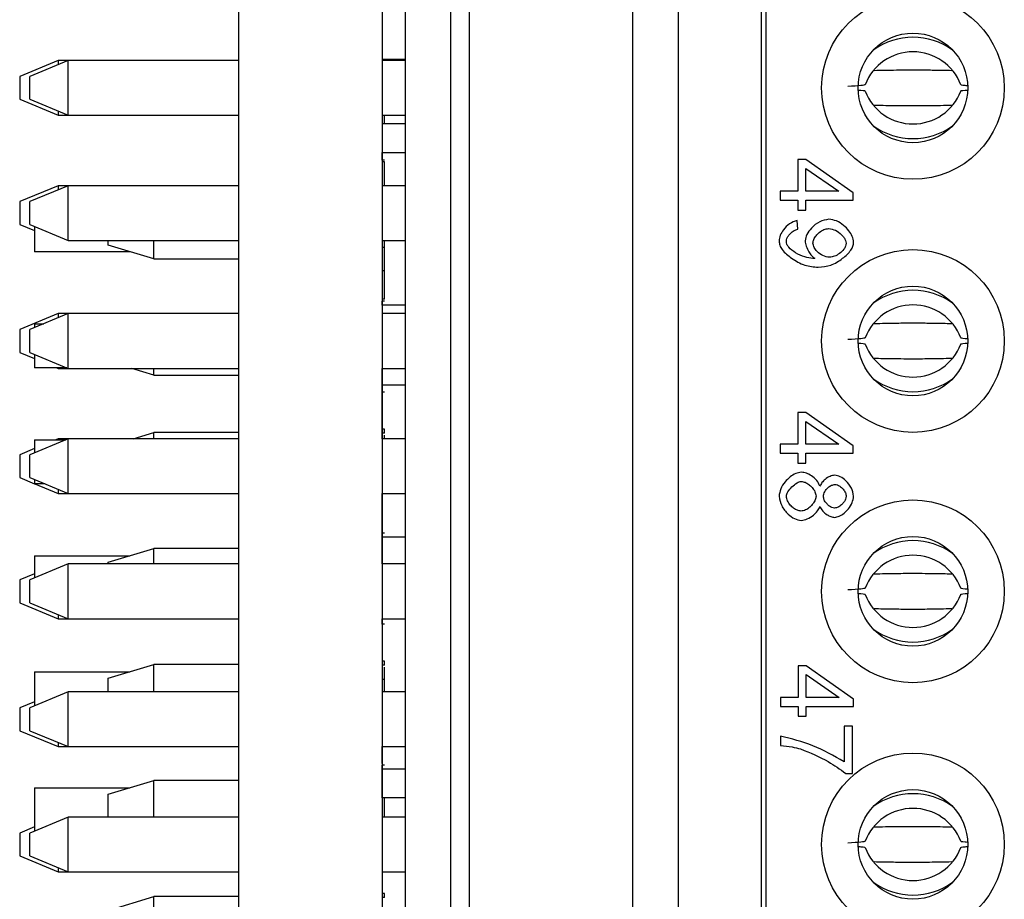
# Model space of a CAD drawing. Units: inches. Extents: x 0.1 to 15.3, y 0.1 to 9.9.
# Drawn here: x 4.9 to 5.4, y 6.7 to 7.1 of the extents above; entities that cross this region are included whole.
import ezdxf

# ---------------------------------------------------------------- set-up
doc = ezdxf.new("R2010")
doc.units = ezdxf.units.IN
doc.header["$LTSCALE"] = 0.9090909090909091
doc.header["$MEASUREMENT"] = 0

msp = doc.modelspace()

# ---------------------------------------------------------------- linework, layer by layer
at = {"color": 7, "linetype": 'Continuous', "lineweight": 25}
for p, q in [((5.042629657172263, 8.131099206592124), (5.042629657172263, 4.431099302640081)), ((5.104629661776253, 8.131099206592124), (5.104629661776253, 4.431099302640081)), ((5.142228089102678, 5.021335470848165), (5.142228089102678, 7.541020483231889)), ((5.114472183074607, 7.324485051334342), (5.114472183074607, 5.237870902745711)), ((5.134157207338193, 5.237870902745711), (5.134157207338193, 7.324485051334342)), ((5.212503673939793, 7.173266259893393), (5.212503673939793, 5.38908967585354)), ((5.2321887165365, 7.173266259893393), (5.2321887165365, 5.38908967585354)), ((5.269983986588983, 7.164658345999415), (5.269983986588983, 5.397697589747518)), ((5.268015485995936, 5.403082247543491), (5.268015485995936, 7.15927366987032)), ((4.96496395437309, 7.054012622521587), (4.948330590481461, 7.047122861279364)), ((4.969294512679443, 7.054012622521587), (4.952661153371097, 7.047122861279364)), ((4.969294512679443, 7.054012622521587), (4.96496395437309, 7.054012622521587)), ((4.96496395437309, 7.054012622521587), (4.96496395437309, 7.05221884574345)), ((5.042629657172263, 7.054012622521587), (4.969294512679443, 7.054012622521587)), ((4.969294512679443, 7.042201600630187), (4.969294512679443, 7.054012622521587)), ((5.104629661776253, 7.054607110654009), (5.114472183074607, 7.054607110654009)), ((5.114472183074607, 7.054012622521587), (5.104629661776253, 7.054012622521587)), ((5.105629660224186, 7.054012622521587), (5.105629660224186, 7.054607110654009)), ((4.948330590481461, 7.047122861279364), (4.948330590481461, 7.042201600630187)), ((4.952661153371097, 7.042201600630187), (4.952661153371097, 7.047122861279364)), ((4.948330590481461, 7.042201600630187), (4.948330590481461, 7.03728033998101)), ((4.952661153371097, 7.03728033998101), (4.952661153371097, 7.042201600630187)), ((4.969294512679443, 7.030390578738786), (4.969294512679443, 7.042201600630187)), ((4.948330590481461, 7.03728033998101), (4.96496395437309, 7.030390578738786)), ((4.952661153371097, 7.03728033998101), (4.969294512679443, 7.030390578738786)), ((4.96496395437309, 7.032184355516924), (4.96496395437309, 7.030390578738786)), ((4.96496395437309, 7.030390578738786), (4.969294512679443, 7.030390578738786)), ((4.969294512679443, 7.030390578738786), (5.042629657172263, 7.030390578738786)), ((5.104629661776253, 7.030390578738786), (5.114472183074607, 7.030390578738786)), ((5.105629660224186, 7.026648944462465), (5.105629660224186, 7.030390578738786)), ((5.104636445031225, 7.026648953629026), (5.104636096701917, 7.014345806589363)), ((5.104637141689844, 7.026648953629026), (5.104637013357994, 7.011099239927312)), ((5.104637141689844, 7.026648953629026), (5.104637270021695, 7.014345806589363)), ((5.114472183074607, 7.026648861963418), (5.104637141689844, 7.026648953629026)), ((5.104636078368794, 7.011099239927312), (5.104636096701917, 7.014345806589363)), ((5.104637270021695, 7.014345806589363), (5.104637233355453, 7.010330009646858)), ((5.104637270021695, 7.014345806589363), (5.114472183074607, 7.014345714923755)), ((5.287254007084232, 7.01133449970957), (5.28370108479456, 7.01133449970957)), ((5.28370108479456, 7.01133449970957), (5.28370108479456, 6.997674999588614)), ((5.307659248027814, 6.996978822214248), (5.287254007084232, 7.01133449970957)), ((5.105629660224186, 7.011099239927312), (5.104629661776253, 7.011099239927312)), ((5.105629660224186, 7.010330009646858), (5.104629661776253, 7.010330009646858)), ((5.105629660224186, 7.000075616439817), (5.105629660224186, 7.010330009646858)), ((5.287254007084232, 6.997674999588614), (5.287254007084232, 7.007541523526355)), ((5.287254007084232, 7.007541523526355), (5.301465659576676, 6.997674999588614)), ((4.96496395437309, 7.000075616439817), (4.948330590481461, 6.993185850614315)), ((4.969294512679443, 7.000075616439817), (4.952661153371097, 6.993185850614315)), ((4.969294512679443, 7.000075616439817), (4.96496395437309, 7.000075616439817)), ((4.96496395437309, 7.000075616439817), (4.96496395437309, 6.99828183966168)), ((5.042629657172263, 7.000075616439817), (4.969294512679443, 7.000075616439817)), ((4.969294512679443, 6.988264594548417), (4.969294512679443, 7.000075616439817)), ((5.114472183074607, 7.000075616439817), (5.104629661776253, 7.000075616439817)), ((5.276163165206584, 6.997674999588614), (5.276163165206584, 6.99381001090396)), ((5.28370108479456, 6.997674999588614), (5.276163165206584, 6.997674999588614)), ((5.301465659576676, 6.997674999588614), (5.287254007084232, 6.997674999588614)), ((5.307659248027814, 6.99381001090396), (5.307659248027814, 6.996978822214248)), ((4.948330590481461, 6.993185850614315), (4.948330590481461, 6.988264594548417)), ((4.952661153371097, 6.988264594548417), (4.952661153371097, 6.993185850614315)), ((5.276163165206584, 6.99381001090396), (5.28370108479456, 6.99381001090396)), ((5.28370108479456, 6.99381001090396), (5.28370108479456, 6.989560924989764)), ((5.287254007084232, 6.989560924989764), (5.287254007084232, 6.99381001090396)), ((5.287254007084232, 6.99381001090396), (5.307659248027814, 6.99381001090396)), ((4.948330590481461, 6.988264594548417), (4.948330590481461, 6.983343333899239)), ((4.952661153371097, 6.983343333899239), (4.952661153371097, 6.988264594548417)), ((4.969294512679443, 6.976453568073737), (4.969294512679443, 6.988264594548417)), ((5.28370108479456, 6.989560924989764), (5.287254007084232, 6.989560924989764)), ((4.948330590481461, 6.983343333899239), (4.95472664534369, 6.980694000754562)), ((4.952661153371097, 6.983343333899239), (4.969294512679443, 6.976453568073737)), ((4.95472664534369, 6.9824877775327), (4.95472664534369, 6.971599237068048)), ((5.283797113685226, 6.981302811638193), (5.283461030901017, 6.98502376157013)), ((4.969294512679443, 6.976453568073737), (5.042629657172263, 6.976453568073737)), ((4.986532211881404, 6.974390010245465), (4.986532211881404, 6.976453568073737)), ((5.006217245311553, 6.968484490133205), (4.986532211881404, 6.974390010245465)), ((5.006217245311553, 6.968484490133205), (5.006217245311553, 6.976453568073737)), ((5.104629661776253, 6.976453568073737), (5.114472183074607, 6.976453568073737)), ((5.105629660224186, 6.973370872018637), (5.104629661776253, 6.973370872018637)), ((5.105629660224186, 6.973370872018637), (5.105629660224186, 6.976453568073737)), ((5.105629660224186, 6.963406930456274), (5.105629660224186, 6.973370872018637)), ((4.9958347723341, 6.971599237068048), (4.95472664534369, 6.971599237068048)), ((5.006217245311553, 6.968484490133205), (5.042629657172263, 6.968484480966644)), ((5.105629660224186, 6.963406930456274), (5.104629661776253, 6.963406930456274)), ((5.105629660224186, 6.951099239094108), (5.105629660224186, 6.963406930456274)), ((5.105629660224186, 6.951099239094108), (5.104629661776253, 6.951099239094108)), ((5.105629660224186, 6.950330006522015), (5.104629661776253, 6.950330006522015)), ((5.104635528375148, 6.948611755329733), (5.104635528375148, 6.950330006522015)), ((5.104635528375148, 6.948611755329733), (5.104635565041391, 6.944957505877268)), ((5.104636481697469, 6.951099239094108), (5.104636426698104, 6.944957505877268)), ((5.104636701694926, 6.948611755329733), (5.104636591696198, 6.944957505877268)), ((5.104636720028049, 6.951099239094108), (5.104636701694926, 6.948611755329733)), ((5.114472183074607, 6.948611668247406), (5.104636701694926, 6.948611755329733)), ((4.96496395437309, 6.944957505877268), (4.948330590481461, 6.938067742343404)), ((4.969294512679443, 6.944957505877268), (4.952661153371097, 6.938067742343404)), ((4.969294512679443, 6.944957505877268), (4.96496395437309, 6.944957505877268)), ((4.96496395437309, 6.944957505877268), (4.96496395437309, 6.94316372909913)), ((5.042629657172263, 6.944957505877268), (4.969294512679443, 6.944957505877268)), ((4.969294512679443, 6.933146481694227), (4.969294512679443, 6.944957505877268)), ((5.114472183074607, 6.944957505877268), (5.104629661776253, 6.944957505877268)), ((4.95472664534369, 6.940599238203514), (4.95472664534369, 6.938923297564124)), ((4.95472664534369, 6.940599238203514), (4.958772724019711, 6.940599238203514)), ((4.948330590481461, 6.938067742343404), (4.948330590481461, 6.933146481694227)), ((4.952661153371097, 6.933146481694227), (4.952661153371097, 6.938067742343404)), ((4.948330590481461, 6.933146481694227), (4.948330590481461, 6.92822522219087)), ((4.952661153371097, 6.92822522219087), (4.952661153371097, 6.933146481694227)), ((4.969294512679443, 6.921335458442164), (4.969294512679443, 6.933146481694227)), ((4.948330590481461, 6.92822522219087), (4.95472664534369, 6.925575889905558)), ((4.952661153371097, 6.92822522219087), (4.969294512679443, 6.921335458442164)), ((4.95472664534369, 6.92736966697015), (4.95472664534369, 6.921599237973087)), ((4.968657693369368, 6.921599237973087), (4.95472664534369, 6.921599237973087)), ((4.964327130479734, 6.921599237973087), (4.96496395437309, 6.921335458442164)), ((4.96496395437309, 6.921599237973087), (4.96496395437309, 6.921335458442164)), ((4.96496395437309, 6.921335458442164), (4.969294512679443, 6.921335458442164)), ((4.969294512679443, 6.921335458442164), (5.042629657172263, 6.921335458442164)), ((5.006218125301387, 6.918484491253084), (4.996714913416635, 6.921335458442164)), ((5.006218125301387, 6.918484491253084), (5.006218125301387, 6.921335458442164)), ((5.006218125301387, 6.918484491253084), (5.042629657172263, 6.918484479221973)), ((5.104629661776253, 6.921335458442164), (5.114472183074607, 6.921335458442164)), ((5.104635216712082, 6.914162938233325), (5.104635418376418, 6.921335458442164)), ((5.104636225033767, 6.921335458442164), (5.104636023369429, 6.898706477673092)), ((5.10463639003186, 6.914162938233325), (5.104636316699374, 6.921335458442164)), ((5.10463519837896, 6.911099238156699), (5.104635216712082, 6.914162938233325)), ((5.104636188367524, 6.891020497503858), (5.10463639003186, 6.914162938233325)), ((5.114472183074607, 6.914162851723907), (5.10463639003186, 6.914162938233325)), ((5.105629660224186, 6.911099238156699), (5.104629661776253, 6.911099238156699)), ((5.28370108479456, 6.90227938077361), (5.28370108479456, 6.888619882944295)), ((5.287254007084232, 6.90227938077361), (5.28370108479456, 6.90227938077361)), ((5.307659248027814, 6.887923705569929), (5.287254007084232, 6.90227938077361)), ((5.104635033380866, 6.893713940138978), (5.104635088380231, 6.899557792213634)), ((5.287254007084232, 6.888619882944295), (5.287254007084232, 6.898486409173676)), ((5.287254007084232, 6.898486409173676), (5.301465659576676, 6.888619882944295)), ((4.9972381177892, 6.891020497503858), (5.006216374488279, 6.893713972221941)), ((5.006216374488279, 6.891020497503858), (5.006216374488279, 6.893713972221941)), ((5.042629657172263, 6.89371396076374), (5.006216374488279, 6.893713972221941)), ((5.105629660224186, 6.895137699524922), (5.104629661776253, 6.895137699524922)), ((5.105629660224186, 6.893406931393903), (5.104629661776253, 6.893406931393903)), ((5.104635968370065, 6.893406931393903), (5.104635950036944, 6.891020497503858)), ((5.105629660224186, 6.893406931393903), (5.105629660224186, 6.895137699524922)), ((4.969294512679443, 6.891020497503858), (4.952661153371097, 6.884130733969994)), ((4.95472664534369, 6.890599239036939), (4.95472664534369, 6.884986290336534)), ((4.95472664534369, 6.890599239036939), (4.968277501094716, 6.890599239036939)), ((4.96496395437309, 6.891020497503858), (4.963946942788361, 6.890599239036939)), ((4.969294512679443, 6.891020497503858), (4.96496395437309, 6.891020497503858)), ((4.96496395437309, 6.891020497503858), (4.96496395437309, 6.890599239036939)), ((5.042629657172263, 6.891020497503858), (4.969294512679443, 6.891020497503858)), ((4.969294512679443, 6.879209475612457), (4.969294512679443, 6.891020497503858)), ((5.114472183074607, 6.891020497503858), (5.104629661776253, 6.891020497503858)), ((5.28370108479456, 6.888619882944295), (5.276163165206584, 6.888619882944295)), ((5.276163165206584, 6.888619882944295), (5.276163165206584, 6.884754894259641)), ((5.301465659576676, 6.888619882944295), (5.287254007084232, 6.888619882944295)), ((4.95472664534369, 6.886780067114671), (4.948330590481461, 6.884130733969994)), ((4.948330590481461, 6.884130733969994), (4.948330590481461, 6.879209475612457)), ((4.952661153371097, 6.879209475612457), (4.952661153371097, 6.884130733969994)), ((5.276163165206584, 6.884754894259641), (5.28370108479456, 6.884754894259641)), ((5.28370108479456, 6.884754894259641), (5.28370108479456, 6.880505806053804)), ((5.287254007084232, 6.884754894259641), (5.307659248027814, 6.884754894259641)), ((5.287254007084232, 6.880505806053804), (5.287254007084232, 6.884754894259641)), ((5.307659248027814, 6.884754894259641), (5.307659248027814, 6.887923705569929)), ((5.28370108479456, 6.880505806053804), (5.287254007084232, 6.880505806053804)), ((4.948330590481461, 6.879209475612457), (4.948330590481461, 6.87428821496328)), ((4.952661153371097, 6.87428821496328), (4.952661153371097, 6.879209475612457)), ((4.969294512679443, 6.867398449137776), (4.969294512679443, 6.879209475612457)), ((4.948330590481461, 6.87428821496328), (4.95472664534369, 6.871638881818603)), ((4.952661153371097, 6.87428821496328), (4.969294512679443, 6.867398449137776)), ((4.95472664534369, 6.87343265859674), (4.95472664534369, 6.871599236443257)), ((4.959152916294364, 6.871599236443257), (4.95472664534369, 6.871599236443257)), ((4.954822355696369, 6.871599236443257), (4.96496395437309, 6.867398449137776)), ((4.96496395437309, 6.869192225915913), (4.96496395437309, 6.867398449137776)), ((4.96496395437309, 6.867398449137776), (4.969294512679443, 6.867398449137776)), ((4.969294512679443, 6.867398449137776), (5.042629657172263, 6.867398449137776)), ((5.104629661776253, 6.867398449137776), (5.114472183074607, 6.867398449137776)), ((5.104634666718436, 6.850946667940157), (5.104634813383409, 6.867398449137776)), ((5.104635748372607, 6.867398449137776), (5.104635473375783, 6.837083486838807)), ((5.104635821705093, 6.84861175699658), (5.104635986703187, 6.867398449137776)), ((5.105629660224186, 6.850330005897222), (5.104629661776253, 6.850330005897222)), ((5.104634648385313, 6.84861175699658), (5.104634648385313, 6.850330005897222)), ((5.104634758384043, 6.837083486838807), (5.104634648385313, 6.84861175699658)), ((5.104635491708905, 6.837083486838807), (5.104635821705093, 6.84861175699658)), ((5.114472183074607, 6.848611669914253), (5.104635821705093, 6.84861175699658)), ((4.986532211881404, 6.837808470130405), (5.006217254478114, 6.843713971909544)), ((5.006217254478114, 6.837083486838807), (5.006217254478114, 6.843713971909544)), ((5.042629657172263, 6.843713962742984), (5.006217254478114, 6.843713971909544)), ((4.95472664534369, 6.840599238724542), (4.95472664534369, 6.831049277379843)), ((4.95472664534369, 6.840599238724542), (4.995834795250502, 6.840599238724542)), ((4.986532211881404, 6.837083486838807), (4.986532211881404, 6.837808470130405)), ((4.969294512679443, 6.837083486838807), (4.952661153371097, 6.830193725596584)), ((5.042629657172263, 6.837083486838807), (4.969294512679443, 6.837083486838807)), ((4.969294512679443, 6.825272464947407), (4.969294512679443, 6.837083486838807)), ((5.114472183074607, 6.837083486838807), (5.104629661776253, 6.837083486838807)), ((4.95472664534369, 6.832843054157981), (4.948330590481461, 6.830193725596584)), ((4.948330590481461, 6.830193725596584), (4.948330590481461, 6.825272464947407)), ((4.952661153371097, 6.825272464947407), (4.952661153371097, 6.830193725596584)), ((4.948330590481461, 6.825272464947407), (4.948330590481461, 6.820351204298229)), ((4.952661153371097, 6.820351204298229), (4.952661153371097, 6.825272464947407)), ((4.969294512679443, 6.813461443056006), (4.969294512679443, 6.825272464947407)), ((4.948330590481461, 6.820351204298229), (4.96496395437309, 6.813461443056006)), ((4.952661153371097, 6.820351204298229), (4.969294512679443, 6.813461443056006)), ((4.96496395437309, 6.815255219834144), (4.96496395437309, 6.813461443056006)), ((4.96496395437309, 6.813461443056006), (4.969294512679443, 6.813461443056006)), ((4.969294512679443, 6.813461443056006), (5.042629657172263, 6.813461443056006)), ((5.104629661776253, 6.813461443056006), (5.114472183074607, 6.813461443056006)), ((5.104634318389126, 6.811099238677726), (5.104634336722247, 6.813461443056006)), ((5.104635271711447, 6.813461443056006), (5.104635106713352, 6.795696602443628)), ((5.104635510042026, 6.813461443056006), (5.10463532671081, 6.794176163341203)), ((5.105629660224186, 6.811099238677726), (5.104629661776253, 6.811099238677726)), ((5.105629660224186, 6.795137698900129), (5.104629661776253, 6.795137698900129)), ((5.105629660224186, 6.79340693306075), (5.105629660224186, 6.795137698900129)), ((4.95472664534369, 6.790599233828865), (4.95472664534369, 6.775931169108934)), ((4.95472664534369, 6.790599233828865), (4.995833035270833, 6.790599233828865)), ((4.986530451901737, 6.787808465234728), (5.006215494498445, 6.793713976180428)), ((5.006215494498445, 6.781965378567897), (5.006215494498445, 6.793713976180428)), ((5.042629657172263, 6.793713957847307), (5.006215494498445, 6.793713976180428)), ((5.105629660224186, 6.79340693306075), (5.104629661776253, 6.79340693306075)), ((5.104635088380231, 6.79340693306075), (5.104635033380866, 6.787252925819033)), ((5.10463532671081, 6.79340693306075), (5.104635271711447, 6.787252925819033)), ((5.287374052364125, 6.793224261837651), (5.283821130074454, 6.793224261837651)), ((5.283821130074454, 6.793224261837651), (5.283821130074454, 6.779564766299976)), ((5.307779256641465, 6.778868584342328), (5.287374052364125, 6.793224261837651)), ((4.986530451901737, 6.781965378567897), (4.986530451901737, 6.787808465234728)), ((5.105629660224186, 6.787253081650568), (5.104629661776253, 6.787253081650568)), ((5.105629660224186, 6.781965378567897), (5.105629660224186, 6.787253081650568)), ((5.105629660224186, 6.787252925819033), (5.105754655446896, 6.787252925819033)), ((5.287374052364125, 6.789431294820996), (5.301585668190326, 6.779564766299976)), ((5.287374052364125, 6.779564766299976), (5.287374052364125, 6.789431294820996)), ((4.969294512679443, 6.781965378567897), (4.952661153371097, 6.775075617325674)), ((5.042629657172263, 6.781965378567897), (4.969294512679443, 6.781965378567897)), ((4.969294512679443, 6.770154356676497), (4.969294512679443, 6.781965378567897)), ((5.114472183074607, 6.781965378567897), (5.104629661776253, 6.781965378567897)), ((5.276283210486477, 6.779564766299976), (5.276283210486477, 6.775699777615322)), ((5.283821130074454, 6.779564766299976), (5.276283210486477, 6.779564766299976)), ((5.301585668190326, 6.779564766299976), (5.287374052364125, 6.779564766299976)), ((5.307779256641465, 6.775699777615322), (5.307779256641465, 6.778868584342328)), ((4.95472664534369, 6.777724945887072), (4.948330590481461, 6.775075617325674)), ((4.948330590481461, 6.775075617325674), (4.948330590481461, 6.770154356676497)), ((4.952661153371097, 6.770154356676497), (4.952661153371097, 6.775075617325674)), ((5.276283210486477, 6.775699777615322), (5.283821130074454, 6.775699777615322)), ((5.283821130074454, 6.775699777615322), (5.283821130074454, 6.771450691701125)), ((5.287374052364125, 6.775699777615322), (5.307779256641465, 6.775699777615322)), ((5.287374052364125, 6.771450691701125), (5.287374052364125, 6.775699777615322)), ((4.948330590481461, 6.770154356676497), (4.948330590481461, 6.765233105193881)), ((4.952661153371097, 6.765233105193881), (4.952661153371097, 6.770154356676497)), ((4.969294512679443, 6.758343334785097), (4.969294512679443, 6.770154356676497)), ((5.283821130074454, 6.771450691701125), (5.287374052364125, 6.771450691701125)), ((4.948330590481461, 6.765233105193881), (4.96496395437309, 6.758343334785097)), ((4.952661153371097, 6.765233105193881), (4.969294512679443, 6.758343334785097)), ((5.303650197674039, 6.767225603843033), (5.303650197674039, 6.751813663549749)), ((5.307371161355816, 6.767225603843033), (5.303650197674039, 6.767225603843033)), ((5.307371161355816, 6.7468443976218), (5.307371161355816, 6.767225603843033)), ((5.276283210486477, 6.762832474592837), (5.276283210486477, 6.758847458961411)), ((4.96496395437309, 6.760137102396674), (4.96496395437309, 6.758343334785097)), ((4.96496395437309, 6.758343334785097), (4.969294512679443, 6.758343334785097)), ((4.969294512679443, 6.758343334785097), (5.042629657172263, 6.758343334785097)), ((5.104629661776253, 6.758343334785097), (5.114472183074607, 6.758343334785097)), ((5.104633786728601, 6.751047064072238), (5.104633841727966, 6.758343334785097)), ((5.104634776717164, 6.758343334785097), (5.104634593385949, 6.736308609332125)), ((5.104635015047744, 6.758343334785097), (5.104634941715259, 6.748611747205227)), ((5.105629660224186, 6.750330000689148), (5.104629661776253, 6.750330000689148)), ((5.104633768395479, 6.748611747205227), (5.104633768395479, 6.750330000689148)), ((5.104633878394209, 6.736308609332125), (5.104633768395479, 6.748611747205227)), ((5.104634593385949, 6.736308609332125), (5.104634941715259, 6.748611747205227)), ((5.114472183074607, 6.748611673872741), (5.104634941715259, 6.748611747205227)), ((5.304370396020913, 6.7468443976218), (5.307371161355816, 6.7468443976218)), ((4.95472664534369, 6.740599238099748), (4.95472664534369, 6.721994163027164)), ((4.95472664534369, 6.740599238099748), (4.995833915260667, 6.740599238099748)), ((4.986531331891571, 6.737808460339052), (5.006216374488279, 6.743713980451314)), ((5.006216365321718, 6.728028363319567), (5.006216374488279, 6.743713980451314)), ((5.042629657172263, 6.743713962118191), (5.006216374488279, 6.743713980451314)), ((4.98653132730829, 6.728028363319567), (4.986531331891571, 6.737808460339052)), ((5.114472183074607, 6.736308517666517), (5.104634593385949, 6.736308609332125)), ((5.105629660224186, 6.728028363319567), (5.105629660224186, 6.736308590999004)), ((4.969294512679443, 6.728028363319567), (4.952661153371097, 6.721138611243904)), ((5.042629657172263, 6.728028363319567), (4.969294512679443, 6.728028363319567)), ((4.969294512679443, 6.716217341428166), (4.969294512679443, 6.728028363319567)), ((5.114472183074607, 6.728028363319567), (5.104629661776253, 6.728028363319567)), ((4.95472664534369, 6.723787948971862), (4.948330590481461, 6.721138611243904)), ((4.948330590481461, 6.721138611243904), (4.948330590481461, 6.716217341428166)), ((4.952661153371097, 6.716217341428166), (4.952661153371097, 6.721138611243904)), ((4.948330590481461, 6.716217341428166), (4.948330590481461, 6.71129608994555)), ((4.952661153371097, 6.71129608994555), (4.952661153371097, 6.716217341428166)), ((4.969294512679443, 6.704406319536766), (4.969294512679443, 6.716217341428166)), ((4.948330590481461, 6.71129608994555), (4.96496395437309, 6.704406319536766)), ((4.952661153371097, 6.71129608994555), (4.969294512679443, 6.704406319536766)), ((4.96496395437309, 6.706200105481464), (4.96496395437309, 6.704406319536766)), ((4.96496395437309, 6.704406319536766), (4.969294512679443, 6.704406319536766)), ((4.969294512679443, 6.704406319536766), (5.042629657172263, 6.704406319536766)), ((5.104629661776253, 6.704406319536766), (5.114472183074607, 6.704406319536766)), ((4.986529571911902, 6.687808464609935), (5.00621461450861, 6.693713966389075)), ((5.006214605342049, 6.674091366404358), (5.00621461450861, 6.693713966389075)), ((5.042629657172263, 6.693713966389075), (5.00621461450861, 6.693713966389075)), ((5.105629660224186, 6.695137698275336), (5.104629661776253, 6.695137698275336)), ((5.105629660224186, 6.693406923269397), (5.104629661776253, 6.693406923269397)), ((5.105629660224186, 6.693406923269397), (5.105629660224186, 6.695137698275336))]:
    msp.add_line(p, q, dxfattribs=at)
for centre, radius in [((5.333369814028764, 7.042201600172864), 0.03937007874015741), ((5.333369814028764, 7.042201600172864), 0.02362204724409445), ((5.333369814028764, 6.933146482062627), 0.03937007874015652), ((5.333369814028764, 6.933146482062627), 0.02362204724409356), ((5.333369814028764, 6.825272466314596), 0.03937007874015741), ((5.333369814028764, 6.825272466314596), 0.02362204724409356), ((5.333369814028764, 6.71621734820436), 0.03937007874015741), ((5.333369814028764, 6.71621734820436), 0.02362204724409533)]:
    msp.add_circle(centre, radius, dxfattribs=at)
for centre, radius, start, end in [((5.333369801017312, 7.034891256924776), 0.02914781616924205, 54.06034963400744, 125.9396503659954), ((5.333369819350432, 7.035695383089709), 0.02205148722497744, 20.95374094619444, 159.0462590538031), ((5.333369819350433, 7.048707824558979), 0.02205149278762464, 200.9537786892825, 339.0462213107199), ((5.333369801017312, 7.049511944335591), 0.02914781616923558, 234.0603496339963, 305.9396503660026), ((5.333369801017312, 6.925836107144311), 0.02914784485284694, 54.06039050813976, 125.9396094918631), ((5.333369819350432, 6.92664025944937), 0.02205149054637733, 20.95376348221253, 159.046236517785), ((5.333369819350433, 6.939652704174558), 0.0220514904257052, 200.9537626634491, 339.0462373365534), ((5.333369801017312, 6.940456856959646), 0.02914784404059831, 234.060389350685, 305.9396106493138), ((5.333369801017312, 6.81796208049623), 0.02914785658005633, 54.06040721938199, 125.9395927806209), ((5.333369819350432, 6.818766241018616), 0.0220514927876242, 20.95377868927145, 159.0462213107261), ((5.333369819350433, 6.831778682487886), 0.02205148722497788, 200.9537409462055, 339.0462590537969), ((5.333369801017312, 6.832582850539363), 0.0291478500820921, 234.0603979598003, 305.9396020401985), ((5.333369801017312, 6.70890699083775), 0.0291478291651626, 54.06036815320471, 125.9396318467981), ((5.333369819350432, 6.70971113305425), 0.02205148722497776, 20.9537409461966, 159.046259053801), ((5.333369819350433, 6.722723568135205), 0.02205148722497693, 200.953740946199, 339.0462590538035), ((5.333369801017312, 6.723527678248619), 0.02914780317336194, 234.0603311148449, 305.9396688851539)]:
    msp.add_arc(centre, radius, start, end, dxfattribs=at)
for points, knots in [([(5.333369801017311, 7.049846365650542), (5.332311038070165, 7.04984356229412), (5.329857657480737, 7.049837066316665), (5.325885442842304, 7.049785831511607), (5.321379556754111, 7.049712698320523), (5.318244825536286, 7.049651952092045), (5.31663510767125, 7.049620758256778)], [0, 0, 0, 0, 0.1753729660319551, 0.4063767361076126, 0.6951681319425799, 1, 1, 1, 1]), ([(5.350127410765308, 7.049620840755825), (5.348827049182308, 7.04964605069201), (5.346072533735902, 7.049699452114762), (5.342237716560509, 7.049763598159599), (5.338029796001475, 7.049826165097003), (5.335146852337621, 7.049838662333165), (5.333369801017311, 7.049846365650542)], [0, 0, 0, 0, 0.2462553336747345, 0.5216350046285186, 0.7051350127743797, 1, 1, 1, 1]), ([(5.312776608911625, 7.043581305525051), (5.31245392860481, 7.04344060728541), (5.311802186062235, 7.043156428094726), (5.307494920003849, 7.042914364230513), (5.305320198382049, 7.042792147141476)], [0, 0, 0, 0, 0.4951039493911111, 1, 1, 1, 1]), ([(5.309997564348717, 7.041295412765213), (5.310316933548858, 7.041274996406261), (5.312550665255602, 7.04113220033104), (5.312672334986914, 7.040965097643832), (5.312776608911625, 7.040821886568761)], [0, 0, 0, 0, 0.1429756309483788, 1, 1, 1, 1]), ([(5.356946891986079, 7.043093965321513), (5.356552753786117, 7.043118914580941), (5.354228315809861, 7.043266053341139), (5.354083385396576, 7.043438281147176), (5.353963029789242, 7.043581305525051)], [0, 0, 0, 0, 0.1695627949582952, 1, 1, 1, 1]), ([(5.353963029789242, 7.040821886568761), (5.354063630538789, 7.040965141223753), (5.354180190055482, 7.041131121034292), (5.356394047513237, 7.041272958879558), (5.356697158204358, 7.041292378633597)], [0, 0, 0, 0, 0.8630848205428586, 1, 1, 1, 1]), ([(5.316612227935559, 7.034782360504548), (5.31791258951917, 7.034757150608016), (5.320667104966868, 7.034703749269258), (5.324501922132901, 7.03463960261643), (5.328709831611943, 7.034577037764725), (5.331592762297418, 7.03456453385456), (5.333369801017311, 7.034556826443271)], [0, 0, 0, 0, 0.2462558237243854, 0.5216360426854334, 0.7051364159974559, 1, 1, 1, 1]), ([(5.333369801017311, 7.034556826443271), (5.33442857674625, 7.034559634276049), (5.336881959253818, 7.034566140552719), (5.340854177059036, 7.034617353050582), (5.345360074802465, 7.034690507556165), (5.348494814053682, 7.034751250798771), (5.350104531029617, 7.034782443003596)], [0, 0, 0, 0, 0.1753746426504505, 0.4063760329881371, 0.6951687204446149, 0.9999999999999999, 0.9999999999999999, 0.9999999999999999, 0.9999999999999999]), ([(5.283461030901017, 6.98502376157013), (5.282312047292725, 6.984643060503467), (5.279992952159861, 6.98387465790451), (5.277667649217996, 6.981378874341686), (5.276026045794986, 6.978824682383395), (5.275762508464778, 6.977048644700464), (5.275635024641042, 6.976189502374246)], [0, 0, 0, 0, 0.2850784764444631, 0.5753990765706573, 0.7946031052293553, 1, 1, 1, 1]), ([(5.297144542827919, 6.985599911997723), (5.295767809139199, 6.985330610875264), (5.292887068291169, 6.984767112828951), (5.289756793858206, 6.982094960668308), (5.287436443515113, 6.979274574991798), (5.287031207487408, 6.977223423411072), (5.286845911798584, 6.976285526681631)], [0, 0, 0, 0, 0.2789247250749399, 0.583634914749166, 0.8096155080008838, 0.9999999999999999, 0.9999999999999999, 0.9999999999999999, 0.9999999999999999]), ([(5.290254772419135, 6.975325279024494), (5.290341547513, 6.97586158466726), (5.290528478137105, 6.977016892533245), (5.29158507651184, 6.978565823855214), (5.29303456098826, 6.980023316425379), (5.294854602710745, 6.981267030410517), (5.29632683782399, 6.981503048174298), (5.297024497548025, 6.981614891783018)], [0, 0, 0, 0, 0.1628506873166462, 0.3508124193279379, 0.5530821889657318, 0.7882155140115974, 1, 1, 1, 1]), ([(5.297024497548025, 6.981614891783018), (5.298023238654927, 6.981426767810704), (5.300102097012923, 6.981035191766139), (5.302247885499073, 6.979353711424444), (5.303624271894477, 6.977772003377407), (5.304394115051768, 6.976527583851916), (5.304525868256394, 6.975638126790974), (5.304586433525229, 6.975229254717108)], [0, 0, 0, 0, 0.2852296603702886, 0.5936994675719943, 0.7468889600571891, 0.8836480810999725, 1, 1, 1, 1]), ([(5.307779256641465, 6.975709380837317), (5.30764545335313, 6.976555018667668), (5.307357970278086, 6.978371913953801), (5.305715347543323, 6.98081369173357), (5.303448002809517, 6.983107914251333), (5.300577970165704, 6.985061867034369), (5.298252500784175, 6.985426286305572), (5.297144542827919, 6.985599911997723)], [0, 0, 0, 0, 0.1630993333131629, 0.3504270968410364, 0.5517346655045177, 0.78642628115715, 1, 1, 1, 1]), ([(5.278803831368049, 6.97609347806686), (5.278857547175932, 6.976501185349498), (5.278971819967688, 6.977368524988293), (5.279674123415492, 6.978573627463757), (5.280699013963978, 6.979746806339121), (5.282072408356142, 6.980793060052094), (5.283225636293924, 6.981133906549467), (5.283797113685226, 6.981302811638193)], [0, 0, 0, 0, 0.1593711524610923, 0.339039609288267, 0.5332955204458124, 0.768726502588028, 1, 1, 1, 1]), ([(5.275635024641042, 6.976189502374246), (5.275713748646583, 6.975572576720131), (5.275882018265055, 6.974253921200368), (5.277580896147736, 6.97150727834453), (5.281197745334178, 6.968504544131568), (5.286466071752413, 6.965514592732656), (5.290579829123885, 6.96510412676902), (5.29255935579639, 6.964906611881826)], [0, 0, 0, 0, 0.08496059357233476, 0.1816000922139155, 0.4352467370404035, 0.7282425659896017, 1, 1, 1, 1]), ([(5.290230756029907, 6.968747597927094), (5.289038392135392, 6.968887581826776), (5.286403543101046, 6.96919691393973), (5.282882863015813, 6.971009207922905), (5.280224237493267, 6.972856411209633), (5.278978560776265, 6.974734325706816), (5.278859938985415, 6.975657038652705), (5.278803831368049, 6.97609347806686)], [0, 0, 0, 0, 0.2470117387570442, 0.5458389375341508, 0.8093826308281603, 0.9098387713104316, 1, 1, 1, 1]), ([(5.286845911798584, 6.976285526681631), (5.286967621282911, 6.975517389914408), (5.287232730169197, 6.973844226282201), (5.288383482491663, 6.971739302712055), (5.289589636405464, 6.969927511641187), (5.29056152472995, 6.969130377747227), (5.290998950488992, 6.968771605149761)], [0, 0, 0, 0, 0.2633686658201118, 0.5736724139713733, 0.8081192424882419, 1, 1, 1, 1]), ([(5.297336600609251, 6.969203712241356), (5.296373051412653, 6.969370615664126), (5.294396608300683, 6.969712969870288), (5.292217742981069, 6.971451963780384), (5.290642507744243, 6.973325851878327), (5.290376939498303, 6.974695302443463), (5.290254772419135, 6.975325279024494)], [0, 0, 0, 0, 0.2874999315110724, 0.589723141623528, 0.811263860780351, 1, 1, 1, 1]), ([(5.29255935579639, 6.964906611881826), (5.294382461878048, 6.965103658511493), (5.298186714875003, 6.965514833285686), (5.302927452258546, 6.968456983236051), (5.306113127834621, 6.971358535314376), (5.30756692781534, 6.973914908814609), (5.307711338414549, 6.975135377955767), (5.307779256641465, 6.975709380837317)], [0, 0, 0, 0, 0.2721123376021902, 0.5678134620074253, 0.8171187712331404, 0.9139885239587199, 1, 1, 1, 1]), ([(5.304586433525229, 6.975229254717108), (5.304521983244279, 6.974809284015602), (5.30438194321909, 6.9738967556798), (5.303385611277434, 6.972356568813137), (5.301812070323322, 6.970838081012823), (5.299670605112928, 6.969528701397587), (5.298098185705258, 6.969309756123173), (5.297336600609251, 6.969203712241356)], [0, 0, 0, 0, 0.1250079326637626, 0.271621997311958, 0.5327014552781023, 0.7736687773566311, 1, 1, 1, 1]), ([(5.290998950488992, 6.968771605149761), (5.290831931478792, 6.968763995556185), (5.290575969177103, 6.968752333595765), (5.290319778632566, 6.96874881914811), (5.290230756029907, 6.968747597927094)], [0, 0, 0, 0, 0.6525140971946758, 0.9999999999999999, 0.9999999999999999, 0.9999999999999999, 0.9999999999999999]), ([(5.333369801017311, 6.940791252443683), (5.332311038073303, 6.940788447475312), (5.329857657505475, 6.940781947762668), (5.325885442801859, 6.940730719412876), (5.321379556789067, 6.940657580082809), (5.318244825543046, 6.940596835664074), (5.31663510767125, 6.940565642758278)], [0, 0, 0, 0, 0.1753729667619326, 0.4063767354262736, 0.6951681330540085, 1, 1, 1, 1]), ([(5.350127410765308, 6.940565725257326), (5.348827049187231, 6.940590935517155), (5.34607253377151, 6.940644337625078), (5.342237716551073, 6.940708478707012), (5.338029795955419, 6.940771040419974), (5.335146852328303, 6.940783544752214), (5.333369801017311, 6.940791252443683)], [0, 0, 0, 0, 0.2462553342343993, 0.5216350019782072, 0.7051350089293514, 1, 1, 1, 1]), ([(5.312776608911625, 6.934526191172372), (5.312453928619923, 6.934385490656626), (5.311802186116118, 6.934101306872313), (5.307494920004005, 6.933859247572015), (5.305320198382049, 6.933737032788796)], [0, 0, 0, 0, 0.4951039556531727, 1, 1, 1, 1]), ([(5.309997564348717, 6.932240290391793), (5.310316933548563, 6.932219875653767), (5.312550665368268, 6.932077090908277), (5.312672335038427, 6.931909985875501), (5.312776608911625, 6.931766772788992)], [0, 0, 0, 0, 0.142975623585507, 1, 1, 1, 1]), ([(5.356946891986079, 6.934038850968834), (5.35655275378659, 6.934063798544712), (5.354228315674287, 6.934210927384943), (5.354083385335871, 6.934383161529232), (5.353963029789242, 6.934526191172372)], [0, 0, 0, 0, 0.1695627848299889, 0.9999999999999999, 0.9999999999999999, 0.9999999999999999, 0.9999999999999999]), ([(5.353963029789242, 6.931766772788992), (5.354063630548811, 6.931910025530923), (5.354180190077304, 6.932076003125188), (5.356394047513183, 6.93221784107492), (5.356697158204358, 6.932237260843457)], [0, 0, 0, 0, 0.8630848191660196, 0.9999999999999999, 0.9999999999999999, 0.9999999999999999, 0.9999999999999999]), ([(5.316612227935559, 6.925727238704038), (5.317912589513361, 6.92570202830553), (5.320667104925676, 6.925648625903899), (5.324501922145137, 6.925584485210941), (5.328709831632205, 6.925521924046065), (5.331592762301261, 6.925509419920894), (5.333369801017311, 6.925501712377046)], [0, 0, 0, 0, 0.2462558254222982, 0.521636041911419, 0.7051364144788098, 0.9999999999999999, 0.9999999999999999, 0.9999999999999999, 0.9999999999999999]), ([(5.333369801017311, 6.925501712377046), (5.33442857675403, 6.925504516947782), (5.336881959314984, 6.925511015665777), (5.340854176952907, 6.92556224460495), (5.345360074856113, 6.925635384438953), (5.348494814065406, 6.925696128740665), (5.350104531029617, 6.92572732148954)], [0, 0, 0, 0, 0.1753746418347762, 0.406376036954177, 0.6951687206247273, 0.9999999999999999, 0.9999999999999999, 0.9999999999999999, 0.9999999999999999]), ([(5.105629660224186, 6.891020497503858), (5.105629660224186, 6.891361577520446), (5.105629660224186, 6.891836796183135), (5.105629660224186, 6.892389727405035), (5.105629660224186, 6.892545801758413)], [0, 0, 0, 0, 0.7177327899073556, 1, 1, 1, 1]), ([(5.285285506491185, 6.876592802923817), (5.284462447301355, 6.876461474012819), (5.282691609608529, 6.876178915736785), (5.280312271560817, 6.874572418326309), (5.278073440629186, 6.872359149819465), (5.276163901051887, 6.869564131050395), (5.275805483234594, 6.867299281554789), (5.275635024641042, 6.866222150226482)], [0, 0, 0, 0, 0.1628598806650443, 0.3503981474164221, 0.5520808814831757, 0.7869758162569904, 1, 1, 1, 1]), ([(5.293255537754038, 6.870567260448064), (5.292866734952542, 6.871413126037399), (5.292036613082217, 6.873219109745244), (5.289820574789323, 6.874997741533391), (5.287548673304812, 6.876289475875836), (5.286011565399751, 6.876495490916557), (5.285285506491185, 6.876592802923817)], [0, 0, 0, 0, 0.2627245180142274, 0.560935691400374, 0.792606262941971, 1, 1, 1, 1]), ([(5.278803831368049, 6.866198143003815), (5.278839795612151, 6.866507345381843), (5.278917853668397, 6.867178449063267), (5.279659448008851, 6.868641468500742), (5.281143617129163, 6.87032718365658), (5.282851599814564, 6.871776207104987), (5.284295190601995, 6.872490460593821), (5.284956605132299, 6.872570765459735), (5.285261490101957, 6.87260778270911)], [0, 0, 0, 0, 0.09655634952887973, 0.2095692861323221, 0.5042585507001565, 0.7932153657363781, 0.9046807651556434, 1, 1, 1, 1]), ([(5.285261490101957, 6.87260778270911), (5.285800232101898, 6.872527030533586), (5.286950213775922, 6.872354659487702), (5.288508462694161, 6.87136854132942), (5.289966217549082, 6.870017245240714), (5.291216055255848, 6.868338671275935), (5.291460839115875, 6.866961260321087), (5.291575123832989, 6.866318174533868)], [0, 0, 0, 0, 0.169589003476169, 0.3619993357404068, 0.56546981798295, 0.7971264979488256, 1, 1, 1, 1]), ([(5.299665200375735, 6.875320479705135), (5.298962188348673, 6.875198746924252), (5.297443072095948, 6.874935698443128), (5.29561335367593, 6.87367127238623), (5.294092262114686, 6.872235014894779), (5.293526828760771, 6.871107996207787), (5.293255537754038, 6.870567260448064)], [0, 0, 0, 0, 0.2542540543643023, 0.5494094715863874, 0.7838097854826555, 0.9999999999999999, 0.9999999999999999, 0.9999999999999999, 0.9999999999999999]), ([(5.294743930559997, 6.866198143003815), (5.294888308741964, 6.86688213772781), (5.295195154722392, 6.868335827120712), (5.29662823290492, 6.86989602970711), (5.298170713257602, 6.871053294139174), (5.299286216429735, 6.871245393019833), (5.299809225378612, 6.87133545949043)], [0, 0, 0, 0, 0.2667124138838015, 0.5668421018705565, 0.7969118666287787, 1, 1, 1, 1]), ([(5.307779256641465, 6.8662941673112), (5.307546831060296, 6.867503420695547), (5.307061809565221, 6.870026868766343), (5.304738772631158, 6.872775845362754), (5.302277586755306, 6.874806579423839), (5.300485716334127, 6.875159070433856), (5.299665200375735, 6.875320479705135)], [0, 0, 0, 0, 0.2799660275060087, 0.5842280378482534, 0.8096137276637045, 0.9999999999999999, 0.9999999999999999, 0.9999999999999999, 0.9999999999999999]), ([(5.299809225378612, 6.87133545949043), (5.300140484673251, 6.871288435223888), (5.300855367865665, 6.871186953217705), (5.302071474717071, 6.870470945986113), (5.303273630419867, 6.869352156243775), (5.304331748998165, 6.867857504373723), (5.304521311795705, 6.866745192612266), (5.304610449914456, 6.866222150226482)], [0, 0, 0, 0, 0.1327678095141724, 0.2865232072021802, 0.5534246939674845, 0.7900068833275986, 1, 1, 1, 1]), ([(5.275635024641042, 6.866222150226482), (5.275910174231045, 6.864836309134346), (5.276487461031994, 6.861928698875154), (5.279216364271537, 6.858777455957572), (5.282104977077616, 6.856441757589566), (5.284202317443726, 6.856037254185154), (5.285165461211292, 6.855851497529147)], [0, 0, 0, 0, 0.276801794115722, 0.5807532630547155, 0.8074728888617421, 1, 1, 1, 1]), ([(5.285117465099081, 6.859836517743853), (5.284575544169491, 6.859917598220819), (5.283420514547847, 6.860090410060184), (5.281858833594626, 6.861085605632643), (5.280402038234902, 6.862451630374617), (5.279157689562622, 6.864153811469355), (5.278916744015594, 6.865545817045126), (5.278803831368049, 6.866198143003815)], [0, 0, 0, 0, 0.1694443034657155, 0.3611471324236888, 0.563972697589, 0.7956675368186079, 1, 1, 1, 1]), ([(5.291575123832989, 6.866318174533868), (5.291492173364444, 6.865765115471516), (5.291315100707257, 6.864584511679048), (5.290302445960502, 6.862984843415128), (5.288914900434592, 6.861488332777407), (5.287191599087131, 6.860205256890394), (5.285777575065513, 6.859953871968338), (5.285117465099081, 6.859836517743853)], [0, 0, 0, 0, 0.1695804160162998, 0.3619998222713753, 0.5654868805991151, 0.7971558924909276, 1, 1, 1, 1]), ([(5.299593151208053, 6.8611328481852), (5.299184191769792, 6.861198238007385), (5.298302186818335, 6.861339264577621), (5.297111816144579, 6.862130117187069), (5.295986264244974, 6.863214136462906), (5.295018840748194, 6.864570771585389), (5.294831951282548, 6.865677091350368), (5.294743930559997, 6.866198143003815)], [0, 0, 0, 0, 0.1638462659395501, 0.3533680955038846, 0.5566372155261005, 0.7911861296886231, 1, 1, 1, 1]), ([(5.299569171485068, 6.857147827970493), (5.300260146380366, 6.857264951168497), (5.301762359595666, 6.857519582729002), (5.303773811942437, 6.858934840633059), (5.305687419565362, 6.860882056312972), (5.307326276522238, 6.863349605316805), (5.307632801232765, 6.86534214533049), (5.307779256641465, 6.8662941673112)], [0, 0, 0, 0, 0.157970219161304, 0.3434349821722748, 0.5453558846386076, 0.7827741534664281, 1, 1, 1, 1]), ([(5.304610449914456, 6.866222150226482), (5.304544359000736, 6.865788033553493), (5.304403160793556, 6.864860576320997), (5.303603132812305, 6.863606768651195), (5.302516645544544, 6.862435145117218), (5.301186587971879, 6.861429464415819), (5.300096572688804, 6.861226559454717), (5.299593151208053, 6.8611328481852)], [0, 0, 0, 0, 0.1707658223803056, 0.3648281830296913, 0.5697190551330154, 0.8012755657953469, 1, 1, 1, 1]), ([(5.285165461211292, 6.855851497529147), (5.286075498155999, 6.856008172268665), (5.28802857242836, 6.856344419499795), (5.290363599406637, 6.857946849139972), (5.292277421866922, 6.859737011347567), (5.292941917332372, 6.861141938192159), (5.293255537754038, 6.861805018336899)], [0, 0, 0, 0, 0.2609398857388884, 0.5600157009378565, 0.7923416056651545, 1, 1, 1, 1]), ([(5.293255537754038, 6.861805018336899), (5.293625820899201, 6.861135417637866), (5.29439801310099, 6.859739025593399), (5.296158718532981, 6.858363198221024), (5.297895951781049, 6.857382799739206), (5.299040065720234, 6.857222130775499), (5.299569171485068, 6.857147827970493)], [0, 0, 0, 0, 0.2779846510006087, 0.5797119920888523, 0.8056340367338289, 1, 1, 1, 1]), ([(5.333369801017311, 6.832917239134323), (5.332311038081209, 6.832914431223245), (5.329857657566562, 6.83290792469181), (5.325885442686529, 6.832856713143488), (5.321379556853421, 6.832783557611607), (5.318244825556715, 6.832722814703717), (5.31663510767125, 6.832691622573998)], [0, 0, 0, 0, 0.1753729673740688, 0.4063767310700055, 0.6951681331576707, 1, 1, 1, 1]), ([(5.350127410765308, 6.832691714239606), (5.348827049194753, 6.832716925058445), (5.346072533815221, 6.832770328350111), (5.342237716492354, 6.832834460860528), (5.338029795984952, 6.832897028748812), (5.335146852335861, 6.832909532067584), (5.333369801017311, 6.832917239134323)], [0, 0, 0, 0, 0.2462553347820321, 0.5216349993026415, 0.7051350082736183, 1, 1, 1, 1]), ([(5.312776608911625, 6.826652179008832), (5.312453928635036, 6.826511476216982), (5.311802186170001, 6.82622728783904), (5.307494920004159, 6.825985233102656), (5.305320198382049, 6.825863020625257)], [0, 0, 0, 0, 0.4951039619152355, 1, 1, 1, 1]), ([(5.356946891986079, 6.826164838805295), (5.356552753787065, 6.826189784697625), (5.35422831553872, 6.826336903617887), (5.354083385275168, 6.826509144100426), (5.353963029789242, 6.826652179008832)], [0, 0, 0, 0, 0.1695627747021621, 1, 1, 1, 1]), ([(5.309997564348717, 6.824366277082433), (5.310316933548989, 6.824345860687088), (5.312550665205667, 6.824203064360584), (5.312672334964082, 6.82403596676415), (5.312776608911625, 6.823892760052542)], [0, 0, 0, 0, 0.1429756342116451, 1, 1, 1, 1]), ([(5.353963029789242, 6.823892760052542), (5.354063630561698, 6.824036010334824), (5.354180190105359, 6.824201985079593), (5.356394047513116, 6.824343823163639), (5.356697158204358, 6.824363242950817)], [0, 0, 0, 0, 0.8630848173958178, 1, 1, 1, 1]), ([(5.316612227935559, 6.817853224821768), (5.317912589523869, 6.817828015317406), (5.320667104981522, 6.817774614809371), (5.32450192204044, 6.817710462143929), (5.328709831709572, 6.817647916287096), (5.331592762319832, 6.817635409259828), (5.333369801017311, 6.817627699927051)], [0, 0, 0, 0, 0.2462558253118783, 0.5216360460481703, 0.7051364140966121, 1, 1, 1, 1]), ([(5.333369801017311, 6.817627699927051), (5.334428576757293, 6.817630503205147), (5.336881959339642, 6.817636998927892), (5.340854176903261, 6.817688234682465), (5.345360074901774, 6.817761366847258), (5.34849481407411, 6.81782211341045), (5.350104531029617, 6.817853307320816)], [0, 0, 0, 0, 0.1753746413083491, 0.4063760380257534, 0.6951687192295641, 1, 1, 1, 1]), ([(5.105629660224186, 6.787253081650568), (5.105629660224186, 6.787295631104115), (5.105629660224186, 6.787380407613543), (5.105629660224186, 6.789405322704604), (5.105629660224185, 6.791360835676076), (5.105629660224186, 6.792391137737986), (5.105629660224186, 6.79254579884198)], [0, 0, 0, 0, 0.3427010732065415, 0.6828054966921149, 0.9523851753034323, 1, 1, 1, 1]), ([(5.303650197674039, 6.751813663549749), (5.29924033323856, 6.754358534219637), (5.290635062571867, 6.759324514749544), (5.280987012492318, 6.761682745035347), (5.276283210486477, 6.762832474592837)], [0, 0, 0, 0, 0.5124608633809229, 1, 1, 1, 1]), ([(5.276283210486477, 6.758847458961411), (5.277971724633582, 6.758694340932555), (5.280902063048621, 6.758428611656456), (5.283744746164767, 6.757677424134751), (5.284949423706975, 6.757359084488574)], [0, 0, 0, 0, 0.5762181386424456, 1, 1, 1, 1]), ([(5.284949423706975, 6.757359084488574), (5.289031310973074, 6.755715408946312), (5.295915997740669, 6.752943115024819), (5.301924355569643, 6.748608888597285), (5.304370396020913, 6.7468443976218)], [0, 0, 0, 0, 0.5928936789556608, 1, 1, 1, 1]), ([(5.333369801017311, 6.723862124781643), (5.332311038084575, 6.723859313060715), (5.329857657593974, 6.723852797701085), (5.325885442667614, 6.723801591837685), (5.321379557013985, 6.723728429067659), (5.318244825582676, 6.723667701592099), (5.31663510767125, 6.723636517387879)], [0, 0, 0, 0, 0.1753729720047183, 0.4063767391096286, 0.6951681454590523, 1, 1, 1, 1]), ([(5.350127410765308, 6.723636590720366), (5.348827049182058, 6.723661800617268), (5.346072533735123, 6.723715201956812), (5.34223771656356, 6.72377934860396), (5.338029795974705, 6.723841913639049), (5.335146852331953, 6.723854417426196), (5.333369801017311, 6.723862124781643)], [0, 0, 0, 0, 0.2462553328929013, 0.5216350029723857, 0.7051350105356549, 1, 1, 1, 1]), ([(5.312776608911625, 6.717597055489592), (5.312453928649196, 6.717456351956688), (5.311802186220482, 6.717172162085347), (5.307494920004303, 6.716930114923968), (5.305320198382049, 6.716807906272578)], [0, 0, 0, 0, 0.4951039677819553, 1, 1, 1, 1]), ([(5.309997564348717, 6.715311153563193), (5.31031693354912, 6.715290737131455), (5.312550665155734, 6.715147940553667), (5.312672334941252, 6.714980848048008), (5.312776608911625, 6.714837645699863)], [0, 0, 0, 0, 0.1429756374748389, 1, 1, 1, 1]), ([(5.356946891986079, 6.717109724452615), (5.356552753787837, 6.717134667030677), (5.354228315317801, 6.717281766419281), (5.354083385176247, 6.717454014373546), (5.353963029789242, 6.717597055489592)], [0, 0, 0, 0, 0.1695627581980581, 1, 1, 1, 1]), ([(5.353963029789242, 6.714837645699863), (5.354063630714418, 6.71498088330525), (5.354180190437856, 6.715146843366163), (5.356394047512305, 6.715288705513371), (5.356697158204358, 6.715308128598138)], [0, 0, 0, 0, 0.8630847964166479, 1, 1, 1, 1]), ([(5.316612227935559, 6.708798110469089), (5.31791258951917, 6.708772900572556), (5.320667104966868, 6.708719499233797), (5.324501922132901, 6.70865535258097), (5.328709831611943, 6.708592787729264), (5.331592762297418, 6.708580283819101), (5.333369801017311, 6.708572576407811)], [0, 0, 0, 0, 0.2462558237243854, 0.5216360426854334, 0.7051364159974559, 1, 1, 1, 1]), ([(5.333369801017311, 6.708572576407811), (5.334428576765655, 6.708575378893926), (5.336881959400341, 6.708581872781585), (5.340854176752591, 6.70863312722055), (5.345360074999592, 6.708706238666945), (5.348494814094034, 6.708766988309526), (5.350104531029617, 6.708798183801576)], [0, 0, 0, 0, 0.1753746416490736, 0.4063760442753383, 0.6951687186373265, 1, 1, 1, 1])]:
    msp.add_open_spline(points, degree=3, knots=knots, dxfattribs=at)

doc.saveas('drawing.dxf')
